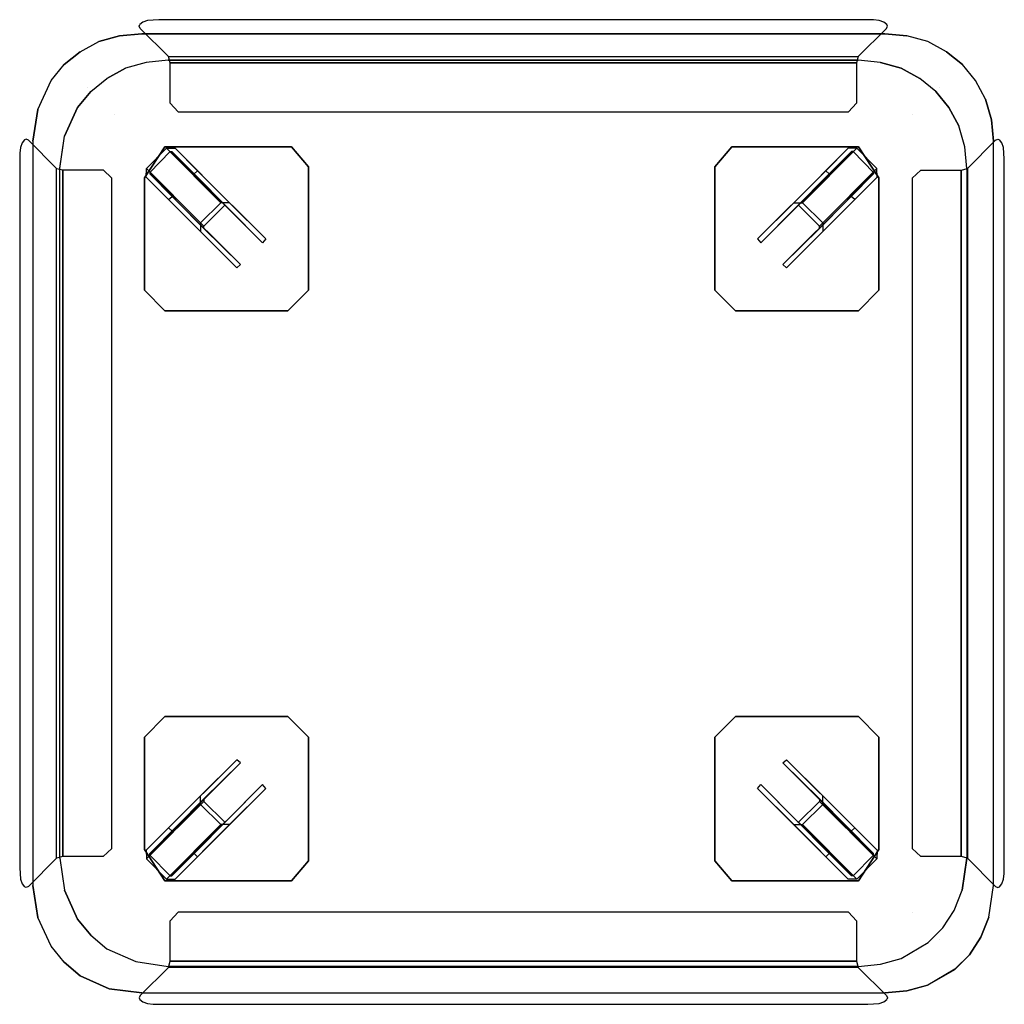
# Model space of a CAD drawing. Units: centimetres. Extents: x -13 to 445, y -1 to 82.
# Drawn here: x 155 to 215, y 20 to 80 of the extents above; entities that cross this region are included whole.
import ezdxf

# ---------------------------------------------------------------- set-up
doc = ezdxf.new("R2010")
doc.units = ezdxf.units.CM
doc.header["$MEASUREMENT"] = 0
doc.layers.add('72_NURUS_INSERT', color=7, linetype='Continuous')

# ---------------------------------------------------------------- blocks, each defined once
blk = doc.blocks.new('72NURUS_EDG_D3_EDG200_M')
for points, invisible_edges in [([(-0.00374, 0.09058, 0.30209), (-0.00438, 0.09204, 0.30534), (-0.00392, 0.09302, 0.30888), (0.00198, 0.09326, 0.30955)], 12), ([(0.00069, 0.09546, 0.31494), (-0.00215, 0.09449, 0.31229), (-0.00392, 0.09302, 0.30888), (0.00198, 0.09326, 0.30955)], 12), ([(0.01347, 0.07349, 0.25477), (-0.00374, 0.09058, 0.30209), (0.45103, 0.09058, 0.30209), (0.43382, 0.07349, 0.25477)], 10), ([(0.45104, 0.09058, 0.30209), (0.43968, 0.09595, 0.31701), (0.00761, 0.09595, 0.31701), (-0.00366, 0.09058, 0.30209)], 13), ([(0.00761, 0.09595, 0.31701), (0.00069, 0.09546, 0.31494), (0.00198, 0.09326, 0.30955), (0.00761, 0.09595, 0.31701)], 6), ([(0.44658, 0.09546, 0.31496), (0.44316, 0.09595, 0.31653), (0.43968, 0.09595, 0.31701), (0.44536, 0.09327, 0.30955)], 12), ([(0.45119, 0.09302, 0.30893), (0.44945, 0.09449, 0.31229), (0.44658, 0.09546, 0.31496), (0.44536, 0.09326, 0.30955)], 12), ([(0.45104, 0.09058, 0.30209), (0.45167, 0.09204, 0.30554), (0.45119, 0.09302, 0.30893), (0.44536, 0.09326, 0.30955)], 12), ([(0.43284, 0.06958, 0.25213), (0.43284, 0.04517, 0.25213), (0.01445, 0.04517, 0.25213), (0.01445, 0.06958, 0.25213)], 2), ([(0.01445, 0.04517, 0.25213), (0.01942, 0.0398, 0.25213), (0.42787, 0.0398, 0.25213), (0.43284, 0.04517, 0.25213)], 8), ([(-0.07179, 0.02257, 0.30209), (-0.07716, 0.01122, 0.31701), (-0.07716, -0.42085, 0.31701), (-0.07179, -0.43212, 0.30209)], 13), ([(-0.07667, 0.01812, 0.31496), (-0.07716, 0.0147, 0.31653), (-0.07716, 0.01122, 0.31701), (-0.07448, 0.0169, 0.30955)], 12), ([(-0.07423, 0.02272, 0.30893), (-0.0757, 0.02098, 0.31229), (-0.07667, 0.01812, 0.31496), (-0.07448, 0.0169, 0.30955)], 12), ([(-0.07179, 0.02258, 0.30209), (-0.07326, 0.02321, 0.30554), (-0.07423, 0.02272, 0.30893), (-0.07448, 0.0169, 0.30955)], 12), ([(-0.0547, -0.41499, 0.25477), (-0.07179, -0.4322, 0.30209), (-0.07179, 0.02257, 0.30209), (-0.0547, 0.00536, 0.25477)], 10), ([(0.01129, 0.01855, 0.25477), (-0.00119, -0.00049, 0.25477), (-0.00119, -0.06885, 0.25477), (0.01129, -0.08154, 0.25477)], 8), ([(0.01129, -0.08154, 0.25477), (0.0863, -0.08154, 0.25477), (0.08853, 0.01855, 0.25477), (0.01129, 0.01855, 0.25477)], 10), ([(0.09879, -0.06885, 0.25477), (0.0863, -0.08154, 0.25477), (0.08853, 0.01855, 0.25477), (0.09879, 0.00635, 0.25477)], 2), ([(0.34653, -0.06885, 0.25477), (0.35901, -0.08154, 0.25477), (0.35678, 0.01855, 0.25477), (0.34653, 0.00635, 0.25477)], 2), ([(0.43402, -0.08154, 0.25477), (0.35901, -0.08154, 0.25477), (0.35678, 0.01855, 0.25477), (0.43402, 0.01855, 0.25477)], 10), ([(0.43402, 0.01855, 0.25477), (0.4465, -0.00049, 0.25477), (0.4465, -0.06885, 0.25477), (0.43402, -0.08154, 0.25477)], 8), ([(0.50041, 0.00534, 0.25477), (0.5175, 0.02255, 0.30209), (0.5175, -0.43222, 0.30209), (0.50041, -0.41501, 0.25477)], 10), ([(0.5175, 0.02255, 0.30209), (0.51897, 0.02319, 0.30534), (0.51995, 0.02274, 0.30888), (0.52019, 0.01683, 0.30955)], 12), ([(0.51751, -0.43222, 0.30209), (0.52287, -0.42087, 0.31701), (0.52287, 0.0112, 0.31701), (0.5175, 0.02247, 0.30209)], 13), ([(0.52239, 0.01813, 0.31494), (0.52141, 0.02097, 0.31229), (0.51995, 0.02274, 0.30888), (0.52019, 0.01683, 0.30955)], 12), ([(0.52287, 0.0112, 0.31701), (0.52239, 0.01813, 0.31494), (0.52019, 0.01684, 0.30955), (0.52287, 0.0112, 0.31701)], 6), ([(-0.05079, 0.00438, 0.25213), (-0.02638, 0.00438, 0.25213), (-0.02638, -0.41401, 0.25213), (-0.05079, -0.41401, 0.25213)], 2), ([(-0.02638, -0.41401, 0.25213), (-0.02101, -0.40904, 0.25213), (-0.02101, -0.00059, 0.25213), (-0.02638, 0.00438, 0.25213)], 8), ([(0.47209, 0.00436, 0.25213), (0.46672, -0.00061, 0.25213), (0.46672, -0.40906, 0.25213), (0.47209, -0.41403, 0.25213)], 8), ([(0.49651, -0.41403, 0.25213), (0.47209, -0.41403, 0.25213), (0.47209, 0.00436, 0.25213), (0.49651, 0.00436, 0.25213)], 2), ([(0.01129, -0.42871, 0.25477), (-0.00119, -0.40967, 0.25477), (-0.00119, -0.34131, 0.25477), (0.01129, -0.32861, 0.25477)], 8), ([(0.01129, -0.32861, 0.25477), (0.0863, -0.32861, 0.25477), (0.08853, -0.42871, 0.25477), (0.01129, -0.42871, 0.25477)], 10), ([(0.09879, -0.34131, 0.25477), (0.0863, -0.32861, 0.25477), (0.08853, -0.42871, 0.25477), (0.09879, -0.4165, 0.25477)], 2), ([(0.34653, -0.34131, 0.25477), (0.35901, -0.32861, 0.25477), (0.35678, -0.42871, 0.25477), (0.34653, -0.4165, 0.25477)], 2), ([(0.43402, -0.32861, 0.25477), (0.35901, -0.32861, 0.25477), (0.35678, -0.42871, 0.25477), (0.43402, -0.42871, 0.25477)], 10), ([(0.43402, -0.42871, 0.25477), (0.4465, -0.40967, 0.25477), (0.4465, -0.34131, 0.25477), (0.43402, -0.32861, 0.25477)], 8), ([(-0.07716, -0.42085, 0.31701), (-0.07667, -0.42778, 0.31494), (-0.07448, -0.42648, 0.30955), (-0.07716, -0.42085, 0.31701)], 6), ([(0.52239, -0.42776, 0.31496), (0.52287, -0.42435, 0.31653), (0.52287, -0.42087, 0.31701), (0.52019, -0.42655, 0.30955)], 12), ([(-0.07667, -0.42778, 0.31494), (-0.0757, -0.43061, 0.31229), (-0.07423, -0.43238, 0.30888), (-0.07448, -0.42648, 0.30955)], 12), ([(-0.07179, -0.4322, 0.30209), (-0.07326, -0.43284, 0.30534), (-0.07423, -0.43238, 0.30888), (-0.07448, -0.42648, 0.30955)], 12), ([(0.5175, -0.43223, 0.30209), (0.51897, -0.43286, 0.30554), (0.51995, -0.43237, 0.30893), (0.52019, -0.42654, 0.30955)], 12), ([(0.51995, -0.43237, 0.30893), (0.52141, -0.43063, 0.31229), (0.52239, -0.42776, 0.31496), (0.52019, -0.42654, 0.30955)], 12), ([(0.43285, -0.45324, 0.25214), (0.42787, -0.44787, 0.25214), (0.01942, -0.44787, 0.25214), (0.01445, -0.45324, 0.25214)], 8), ([(0.01445, -0.47765, 0.25214), (0.01445, -0.45324, 0.25214), (0.43285, -0.45324, 0.25214), (0.43285, -0.47765, 0.25214)], 2), ([(0.43382, -0.48156, 0.25477), (0.45103, -0.49865, 0.30209), (-0.00374, -0.49865, 0.30209), (0.01347, -0.48156, 0.25477)], 10), ([(-0.00375, -0.49865, 0.30209), (-0.00438, -0.50011, 0.30554), (-0.00389, -0.50109, 0.30893), (0.00194, -0.50133, 0.30955)], 12), ([(-0.00389, -0.50109, 0.30893), (-0.00215, -0.50255, 0.3123), (0.00072, -0.50353, 0.31497), (0.00194, -0.50133, 0.30955)], 12), ([(-0.00374, -0.49865, 0.30209), (0.00761, -0.50402, 0.31701), (0.43968, -0.50402, 0.31701), (0.45095, -0.49865, 0.30209)], 13), ([(0.00072, -0.50353, 0.31497), (0.00413, -0.50402, 0.31653), (0.00761, -0.50402, 0.31701), (0.00194, -0.50133, 0.30955)], 12), ([(0.43968, -0.50402, 0.31701), (0.44661, -0.50353, 0.31494), (0.44532, -0.50133, 0.30955), (0.43968, -0.50402, 0.31701)], 6), ([(0.45103, -0.49865, 0.30209), (0.45167, -0.50011, 0.30534), (0.45122, -0.50109, 0.30889), (0.44532, -0.50133, 0.30955)], 12), ([(0.44661, -0.50353, 0.31494), (0.44945, -0.50255, 0.3123), (0.45122, -0.50109, 0.30889), (0.44532, -0.50133, 0.30955)], 12)]:
    blk.add_3dface(points, dxfattribs=dict(invisible_edges=invisible_edges))
for points in [[(0.01445, 0.06958, 0.25213), (0.01347, 0.07349, 0.25477), (0.43382, 0.07349, 0.25477), (0.43284, 0.06958, 0.25213)], [(0.01129, 0.01855, 0.25477), (-0.00119, -0.00049, 0.25477), (-0.00119, -0.00049, 0.25277), (0.01129, 0.01855, 0.25277)], [(0.08853, 0.01855, 0.25477), (0.08853, 0.01855, 0.25277), (0.01129, 0.01855, 0.25277), (0.01129, 0.01855, 0.25477)], [(0.09879, 0.00635, 0.25477), (0.09879, 0.00635, 0.25277), (0.08853, 0.01855, 0.25277), (0.08853, 0.01855, 0.25477)], [(0.34653, 0.00635, 0.25477), (0.34653, 0.00635, 0.25277), (0.35678, 0.01855, 0.25277), (0.35678, 0.01855, 0.25477)], [(0.35678, 0.01855, 0.25477), (0.35678, 0.01855, 0.25277), (0.43402, 0.01855, 0.25277), (0.43402, 0.01855, 0.25477)], [(0.43402, 0.01855, 0.25477), (0.4465, -0.00049, 0.25477), (0.4465, -0.00049, 0.25277), (0.43402, 0.01855, 0.25277)], [(0.04535, -0.01562, 0.25494), (0.03296, -0.02783, 0.25495), (0.00004, 0.0053, 0.00069), (0.01236, 0.01758, 0.00017)], [(0.04794, -0.01709, 0.25452), (0.03503, -0.02979, 0.2544), (0.00208, 0.00293, -0.00037), (0.01447, 0.01562, -0.00037)], [(0.05066, -0.01562, 0.25477), (0.04535, -0.01562, 0.25494), (0.01236, 0.01758, 0.00017), (0.01767, 0.01758)], [(0.04852, -0.01758, 0.25477), (0.04794, -0.01709, 0.25452), (0.01447, 0.01562, -0.00037), (0.01553, 0.01562)], [(0.07077, -0.04004, 0.25477), (0.02914, 0.00195), (0.01553, 0.01562), (0.04852, -0.01758, 0.25477)], [(0.07291, -0.0376, 0.25477), (0.03128, 0.00391), (0.01767, 0.01758), (0.05066, -0.01562, 0.25477)], [(0.37241, -0.0376, 0.25477), (0.41403, 0.00391), (0.42764, 0.01758), (0.39465, -0.01562, 0.25477)], [(0.37454, -0.04004, 0.25477), (0.41617, 0.00195), (0.42978, 0.01562), (0.39679, -0.01758, 0.25477)], [(0.39465, -0.01562, 0.25477), (0.39996, -0.01562, 0.25494), (0.43295, 0.01758, 0.00017), (0.42764, 0.01758)], [(0.39679, -0.01758, 0.25477), (0.39737, -0.01709, 0.25452), (0.43085, 0.01562, -0.00037), (0.42978, 0.01562)], [(0.39737, -0.01709, 0.25452), (0.41028, -0.02979, 0.2544), (0.44324, 0.00293, -0.00037), (0.43085, 0.01562, -0.00037)], [(0.39996, -0.01562, 0.25494), (0.41235, -0.02783, 0.25495), (0.44528, 0.0053, 0.00069), (0.43295, 0.01758, 0.00017)], [(0.09879, 0.00635, 0.25477), (0.09879, 0.00635, 0.25277), (0.09879, -0.06885, 0.25277), (0.09879, -0.06885, 0.25477)], [(0.34653, 0.00635, 0.25477), (0.34653, 0.00635, 0.25277), (0.34653, -0.06885, 0.25277), (0.34653, -0.06885, 0.25477)], [(-0.05079, -0.41401, 0.25213), (-0.0547, -0.41499, 0.25477), (-0.0547, 0.00536, 0.25477), (-0.05079, 0.00438, 0.25213)], [(0.03296, -0.02783, 0.25494), (0.03299, -0.0332, 0.25477), (0, 0), (0.00004, 0.0053, 0.00069)], [(0.01361, -0.01367), (0, 0), (0.03299, -0.0332, 0.25477), (0.05524, -0.05518, 0.25477)], [(0.0351, -0.03125, 0.25477), (0.03503, -0.02979, 0.2544), (0.00208, 0.00293, -0.00037), (0.00211, 0.00195)], [(0.01572, -0.01172), (0.00211, 0.00195), (0.0351, -0.03125, 0.25477), (0.05734, -0.05322, 0.25477)], [(0.07291, -0.0376, 0.25477), (0.07077, -0.04004, 0.25477), (0.02914, 0.00195), (0.03128, 0.00391)], [(0.37241, -0.0376, 0.25477), (0.37454, -0.04004, 0.25477), (0.41617, 0.00195), (0.41403, 0.00391)], [(0.4296, -0.01172), (0.44321, 0.00195), (0.41022, -0.03125, 0.25477), (0.38797, -0.05322, 0.25477)], [(0.4317, -0.01367), (0.44531, 0), (0.41232, -0.0332, 0.25477), (0.39008, -0.05518, 0.25477)], [(0.41022, -0.03125, 0.25477), (0.41028, -0.02979, 0.2544), (0.44324, 0.00293, -0.00037), (0.44321, 0.00195)], [(0.41235, -0.02783, 0.25494), (0.41232, -0.0332, 0.25477), (0.44531, 0), (0.44528, 0.0053, 0.00069)], [(0.49651, 0.00436, 0.25213), (0.50041, 0.00534, 0.25477), (0.50041, -0.41501, 0.25477), (0.49651, -0.41403, 0.25213)], [(-0.00119, -0.00049, 0.25477), (-0.00119, -0.00049, 0.25277), (-0.00119, -0.06885, 0.25277), (-0.00119, -0.06885, 0.25477)], [(0.4465, -0.00049, 0.25477), (0.4465, -0.00049, 0.25277), (0.4465, -0.06885, 0.25277), (0.4465, -0.06885, 0.25477)], [(0.05734, -0.05322, 0.25477), (0.05524, -0.05518, 0.25477), (0.01361, -0.01367), (0.01572, -0.01172)], [(0.38797, -0.05322, 0.25477), (0.39008, -0.05518, 0.25477), (0.4317, -0.01367), (0.4296, -0.01172)], [(-0.00119, -0.06885, 0.25477), (-0.00119, -0.06885, 0.25277), (0.01129, -0.08154, 0.25277), (0.01129, -0.08154, 0.25477)], [(0.0863, -0.08154, 0.25477), (0.0863, -0.08154, 0.25277), (0.09879, -0.06885, 0.25277), (0.09879, -0.06885, 0.25477)], [(0.35901, -0.08154, 0.25477), (0.35901, -0.08154, 0.25277), (0.34653, -0.06885, 0.25277), (0.34653, -0.06885, 0.25477)], [(0.4465, -0.06885, 0.25477), (0.4465, -0.06885, 0.25277), (0.43402, -0.08154, 0.25277), (0.43402, -0.08154, 0.25477)], [(0.0863, -0.08154, 0.25477), (0.0863, -0.08154, 0.25277), (0.01129, -0.08154, 0.25277), (0.01129, -0.08154, 0.25477)], [(0.35901, -0.08154, 0.25477), (0.35901, -0.08154, 0.25277), (0.43402, -0.08154, 0.25277), (0.43402, -0.08154, 0.25477)], [(-0.00119, -0.34131, 0.25477), (-0.00119, -0.34131, 0.25277), (0.01129, -0.32861, 0.25277), (0.01129, -0.32861, 0.25477)], [(0.0863, -0.32861, 0.25477), (0.0863, -0.32861, 0.25277), (0.01129, -0.32861, 0.25277), (0.01129, -0.32861, 0.25477)], [(0.0863, -0.32861, 0.25477), (0.0863, -0.32861, 0.25277), (0.09879, -0.34131, 0.25277), (0.09879, -0.34131, 0.25477)], [(0.35901, -0.32861, 0.25477), (0.35901, -0.32861, 0.25277), (0.34653, -0.34131, 0.25277), (0.34653, -0.34131, 0.25477)], [(0.35901, -0.32861, 0.25477), (0.35901, -0.32861, 0.25277), (0.43402, -0.32861, 0.25277), (0.43402, -0.32861, 0.25477)], [(0.4465, -0.34131, 0.25477), (0.4465, -0.34131, 0.25277), (0.43402, -0.32861, 0.25277), (0.43402, -0.32861, 0.25477)], [(-0.00119, -0.40967, 0.25477), (-0.00119, -0.40967, 0.25277), (-0.00119, -0.34131, 0.25277), (-0.00119, -0.34131, 0.25477)], [(0.09879, -0.4165, 0.25477), (0.09879, -0.4165, 0.25277), (0.09879, -0.34131, 0.25277), (0.09879, -0.34131, 0.25477)], [(0.34653, -0.4165, 0.25477), (0.34653, -0.4165, 0.25277), (0.34653, -0.34131, 0.25277), (0.34653, -0.34131, 0.25477)], [(0.4465, -0.40967, 0.25477), (0.4465, -0.40967, 0.25277), (0.4465, -0.34131, 0.25277), (0.4465, -0.34131, 0.25477)], [(0.01361, -0.39648), (0, -0.41016), (0.03299, -0.37695, 0.25477), (0.05524, -0.35498, 0.25477)], [(0.01572, -0.39844), (0.00211, -0.41211), (0.0351, -0.37891, 0.25477), (0.05734, -0.35693, 0.25477)], [(0.05734, -0.35693, 0.25477), (0.05524, -0.35498, 0.25477), (0.01361, -0.39648), (0.01572, -0.39844)], [(0.38797, -0.35693, 0.25477), (0.39008, -0.35498, 0.25477), (0.4317, -0.39648), (0.4296, -0.39844)], [(0.4296, -0.39844), (0.44321, -0.41211), (0.41022, -0.37891, 0.25477), (0.38797, -0.35693, 0.25477)], [(0.4317, -0.39648), (0.44531, -0.41016), (0.41232, -0.37695, 0.25477), (0.39008, -0.35498, 0.25477)], [(0.07077, -0.37012, 0.25477), (0.02914, -0.41211), (0.01553, -0.42578), (0.04852, -0.39258, 0.25477)], [(0.07291, -0.37256, 0.25477), (0.07077, -0.37012, 0.25477), (0.02914, -0.41211), (0.03128, -0.41406)], [(0.37241, -0.37256, 0.25477), (0.37454, -0.37012, 0.25477), (0.41617, -0.41211), (0.41403, -0.41406)], [(0.37454, -0.37012, 0.25477), (0.41617, -0.41211), (0.42978, -0.42578), (0.39679, -0.39258, 0.25477)], [(0.03296, -0.38232, 0.25494), (0.03299, -0.37695, 0.25477), (0, -0.41016), (0.00004, -0.41546, 0.00069)], [(0.07291, -0.37256, 0.25477), (0.03128, -0.41406), (0.01767, -0.42773), (0.05066, -0.39453, 0.25477)], [(0.37241, -0.37256, 0.25477), (0.41403, -0.41406), (0.42764, -0.42773), (0.39465, -0.39453, 0.25477)], [(0.41235, -0.38232, 0.25494), (0.41232, -0.37695, 0.25477), (0.44531, -0.41016), (0.44528, -0.41546, 0.00069)], [(0.04535, -0.39453, 0.25494), (0.03296, -0.38232, 0.25495), (0.00004, -0.41546, 0.00069), (0.01236, -0.42773, 0.00017)], [(0.0351, -0.37891, 0.25477), (0.03503, -0.38037, 0.2544), (0.00208, -0.41309, -0.00037), (0.00211, -0.41211)], [(0.04794, -0.39307, 0.25452), (0.03503, -0.38037, 0.2544), (0.00208, -0.41309, -0.00037), (0.01447, -0.42578, -0.00037)], [(0.39737, -0.39307, 0.25452), (0.41028, -0.38037, 0.2544), (0.44324, -0.41309, -0.00037), (0.43085, -0.42578, -0.00037)], [(0.39996, -0.39453, 0.25494), (0.41235, -0.38232, 0.25495), (0.44528, -0.41546, 0.00069), (0.43295, -0.42773, 0.00017)], [(0.41022, -0.37891, 0.25477), (0.41028, -0.38037, 0.2544), (0.44324, -0.41309, -0.00037), (0.44321, -0.41211)], [(0.05066, -0.39453, 0.25477), (0.04535, -0.39453, 0.25494), (0.01236, -0.42773, 0.00017), (0.01767, -0.42773)], [(0.04852, -0.39258, 0.25477), (0.04794, -0.39307, 0.25452), (0.01447, -0.42578, -0.00037), (0.01553, -0.42578)], [(0.39465, -0.39453, 0.25477), (0.39996, -0.39453, 0.25494), (0.43295, -0.42773, 0.00017), (0.42764, -0.42773)], [(0.39679, -0.39258, 0.25477), (0.39737, -0.39307, 0.25452), (0.43085, -0.42578, -0.00037), (0.42978, -0.42578)], [(0.01129, -0.42871, 0.25477), (-0.00119, -0.40967, 0.25477), (-0.00119, -0.40967, 0.25277), (0.01129, -0.42871, 0.25277)], [(0.43402, -0.42871, 0.25477), (0.4465, -0.40967, 0.25477), (0.4465, -0.40967, 0.25277), (0.43402, -0.42871, 0.25277)], [(0.09879, -0.4165, 0.25477), (0.09879, -0.4165, 0.25277), (0.08853, -0.42871, 0.25277), (0.08853, -0.42871, 0.25477)], [(0.34653, -0.4165, 0.25477), (0.34653, -0.4165, 0.25277), (0.35678, -0.42871, 0.25277), (0.35678, -0.42871, 0.25477)], [(0.08853, -0.42871, 0.25477), (0.08853, -0.42871, 0.25277), (0.01129, -0.42871, 0.25277), (0.01129, -0.42871, 0.25477)], [(0.35678, -0.42871, 0.25477), (0.35678, -0.42871, 0.25277), (0.43402, -0.42871, 0.25277), (0.43402, -0.42871, 0.25477)], [(0.43285, -0.47765, 0.25214), (0.43382, -0.48156, 0.25477), (0.01347, -0.48156, 0.25477), (0.01445, -0.47765, 0.25214)]]:
    blk.add_3dface(points)
blk = doc.blocks.new('72NURUS_EDG_D3_EDG200_W')
for points, invisible_edges in [([(-0.00273, 0.0874, 0.29977), (-0.06914, 0.02198, 0.29977), (-0.06907, -0.43166, 0.29976), (-0.00273, -0.49707, 0.29977)], 15), ([(-0.00273, 0.0874, 0.29977), (-0.01628, 0.08618, 0.29977), (-0.03591, 0.05469, 0.29977), (-0.00273, 0.0874, 0.29977)], 14), ([(-0.03591, 0.05469, 0.29977), (-0.01628, 0.08618, 0.29977), (-0.02889, 0.08276, 0.29977), (-0.03591, 0.05469, 0.29977)], 5), ([(-0.02889, 0.08276, 0.29977), (-0.01628, 0.08618, 0.29977), (-0.00005, 0.06982, 0.25477), (-0.01265, 0.06641, 0.25477)], 10), ([(-0.01628, 0.08618, 0.29977), (-0.00273, 0.0874, 0.29977), (0.01338, 0.07129, 0.25477), (-0.00005, 0.06982, 0.25477)], 10), ([(-0.00273, 0.0874, 0.29977), (0.01338, 0.07129, 0.25477), (0.43391, 0.07129, 0.25477), (0.45003, 0.0874, 0.29977)], 5), ([(-0.00273, 0.0874, 0.29977), (0.45003, 0.0874, 0.29977), (0.45003, -0.49707, 0.29977), (-0.00273, -0.49707, 0.29977)], 14), ([(0.43391, 0.07129, 0.25477), (0.45003, 0.0874, 0.29977), (0.46358, 0.08618, 0.29977), (0.44734, 0.06982, 0.25477)], 5), ([(0.45994, 0.06641, 0.25477), (0.47618, 0.08276, 0.29977), (0.46358, 0.08618, 0.29977), (0.44734, 0.06982, 0.25477)], 5), ([(0.4832, 0.05469, 0.29977), (0.46358, 0.08618, 0.29977), (0.45003, 0.0874, 0.29977), (0.4832, 0.05469, 0.29977)], 5), ([(0.51637, 0.02197, 0.29977), (0.45003, 0.0874, 0.29977), (0.45003, -0.49707, 0.29977), (0.51637, -0.43164, 0.29977)], 7), ([(0.4832, 0.05469, 0.29977), (0.47618, 0.08276, 0.29977), (0.46358, 0.08618, 0.29977), (0.4832, 0.05469, 0.29977)], 5), ([(-0.04036, 0.07642, 0.29977), (-0.02889, 0.08276, 0.29977), (-0.01265, 0.06641, 0.25477), (-0.02413, 0.06006, 0.25477)], 10), ([(-0.03591, 0.05469, 0.29977), (-0.04036, 0.07642, 0.29977), (-0.02889, 0.08276, 0.29977), (-0.03591, 0.05469, 0.29977)], 5), ([(0.45994, 0.06641, 0.25477), (0.47142, 0.06006, 0.25477), (0.48761, 0.07644, 0.29977), (0.47618, 0.08276, 0.29977)], 10), ([(0.4832, 0.05469, 0.29977), (0.48765, 0.07642, 0.29977), (0.47618, 0.08276, 0.29977), (0.4832, 0.05469, 0.29977)], 5), ([(-0.03389, 0.05225, 0.25477), (-0.02413, 0.06006, 0.25477), (-0.04036, 0.07642, 0.29977), (-0.05013, 0.0686, 0.29977)], 10), ([(-0.03591, 0.05469, 0.29977), (-0.05013, 0.0686, 0.29977), (-0.04036, 0.07642, 0.29977), (-0.03591, 0.05469, 0.29977)], 13), ([(0.48761, 0.07644, 0.29977), (0.49742, 0.0686, 0.29977), (0.48118, 0.05225, 0.25477), (0.47142, 0.06006, 0.25477)], 10), ([(0.4832, 0.05469, 0.29977), (0.49742, 0.0686, 0.29977), (0.48765, 0.07642, 0.29977), (0.4832, 0.05469, 0.29977)], 5), ([(-0.05013, 0.0686, 0.29977), (-0.03389, 0.05225, 0.25477), (-0.04183, 0.04248, 0.25477), (-0.05806, 0.05884, 0.29977)], 5), ([(-0.05806, 0.05884, 0.29977), (-0.05013, 0.0686, 0.29977), (-0.03591, 0.05469, 0.29977)], 10), ([(0.50001, 0.00537, 0.25477), (0.43391, 0.07129, 0.25477), (0.01338, 0.07129, 0.25477), (-0.05272, 0.00537, 0.25477)], 13), ([(-0.01967, 0.03833, 0.25477), (-0.02413, 0.06006, 0.25477), (-0.01265, 0.06641, 0.25477), (-0.01967, 0.03833, 0.25477)], 5), ([(0.01338, 0.07129, 0.25477), (-0.00005, 0.06982, 0.25477), (-0.01967, 0.03833, 0.25477), (0.01338, 0.07129, 0.25477)], 14), ([(-0.01967, 0.03833, 0.25477), (-0.00005, 0.06982, 0.25477), (-0.01265, 0.06641, 0.25477), (-0.01967, 0.03833, 0.25477)], 13), ([(0.46696, 0.03833, 0.25477), (0.44734, 0.06982, 0.25477), (0.43391, 0.07129, 0.25477), (0.46696, 0.03833, 0.25477)], 5), ([(0.46696, 0.03833, 0.25477), (0.45994, 0.06641, 0.25477), (0.44734, 0.06982, 0.25477), (0.46696, 0.03833, 0.25477)], 5), ([(0.46696, 0.03833, 0.25477), (0.47142, 0.06006, 0.25477), (0.45994, 0.06641, 0.25477), (0.46696, 0.03833, 0.25477)], 5), ([(0.49742, 0.0686, 0.29977), (0.48118, 0.05225, 0.25477), (0.48912, 0.04248, 0.25477), (0.50535, 0.05884, 0.29977)], 5), ([(0.50535, 0.05884, 0.29977), (0.49742, 0.0686, 0.29977), (0.4832, 0.05469, 0.29977), (0.50535, 0.05884, 0.29977)], 6), ([(-0.01967, 0.03833, 0.25477), (-0.03389, 0.05225, 0.25477), (-0.02413, 0.06006, 0.25477), (-0.01967, 0.03833, 0.25477)], 13), ([(0.46696, 0.03833, 0.25477), (0.48118, 0.05225, 0.25477), (0.47142, 0.06006, 0.25477), (0.46696, 0.03833, 0.25477)], 5), ([(-0.06914, 0.02198, 0.29977), (-0.06618, 0.04126, 0.29977), (-0.03591, 0.05469, 0.29977)], 10), ([(-0.06618, 0.04126, 0.29977), (-0.05806, 0.05884, 0.29977), (-0.04183, 0.04248, 0.25477), (-0.04994, 0.0249, 0.25477)], 10), ([(-0.06618, 0.04126, 0.29977), (-0.05806, 0.05884, 0.29977), (-0.03591, 0.05469, 0.29977), (-0.06618, 0.04126, 0.29977)], 14), ([(0.51134, 0.04761, 0.29977), (0.50535, 0.05884, 0.29977), (0.4832, 0.05469, 0.29977), (0.51134, 0.04761, 0.29977)], 6), ([(0.51637, 0.02197, 0.29977), (0.51503, 0.03491, 0.29977), (0.4832, 0.05469, 0.29977), (0.51637, 0.02197, 0.29977)], 6), ([(0.51503, 0.03491, 0.29977), (0.51134, 0.04761, 0.29977), (0.4832, 0.05469, 0.29977), (0.51503, 0.03491, 0.29977)], 6), ([(0.51134, 0.04761, 0.29977), (0.50535, 0.05884, 0.29977), (0.48912, 0.04248, 0.25477), (0.4951, 0.03125, 0.25477)], 10), ([(-0.04183, 0.04248, 0.25477), (-0.03389, 0.05225, 0.25477), (-0.01967, 0.03833, 0.25477)], 10), ([(0.48912, 0.04248, 0.25477), (0.48118, 0.05225, 0.25477), (0.46696, 0.03833, 0.25477), (0.48912, 0.04248, 0.25477)], 6), ([(-0.04994, 0.0249, 0.25477), (-0.04183, 0.04248, 0.25477), (-0.01967, 0.03833, 0.25477), (-0.04994, 0.0249, 0.25477)], 14), ([(0.4951, 0.03125, 0.25477), (0.48912, 0.04248, 0.25477), (0.46696, 0.03833, 0.25477), (0.4951, 0.03125, 0.25477)], 6), ([(0.51134, 0.04761, 0.29977), (0.51503, 0.03491, 0.29977), (0.49879, 0.01855, 0.25477), (0.4951, 0.03125, 0.25477)], 10), ([(-0.05268, 0.00541, 0.25477), (-0.04994, 0.0249, 0.25477), (-0.06618, 0.04126, 0.29977), (-0.06914, 0.02198, 0.29977)], 10), ([(-0.05272, 0.00537, 0.25477), (-0.04994, 0.0249, 0.25477), (-0.01967, 0.03833, 0.25477)], 14), ([(0.50001, 0.00537, 0.25477), (0.49879, 0.01855, 0.25477), (0.46696, 0.03833, 0.25477), (0.50001, 0.00537, 0.25477)], 6), ([(0.49879, 0.01855, 0.25477), (0.4951, 0.03125, 0.25477), (0.46696, 0.03833, 0.25477), (0.49879, 0.01855, 0.25477)], 6), ([(0.51637, 0.02197, 0.29977), (0.50001, 0.00537, 0.25477), (0.49879, 0.01855, 0.25477), (0.51503, 0.03491, 0.29977)], 5), ([(-0.06907, -0.43166, 0.29976), (-0.05272, -0.41504, 0.25477), (-0.05268, 0.00541, 0.25477), (-0.06914, 0.02198, 0.29977)], 5), ([(0.51637, 0.02197, 0.29977), (0.50001, 0.00537, 0.25477), (0.50001, -0.41504, 0.25477), (0.51637, -0.43164, 0.29977)], 5), ([(-0.05272, -0.41504, 0.25477), (-0.05272, 0.00537, 0.25477), (0.50001, 0.00537, 0.25477), (0.50001, -0.41504, 0.25477)], 10), ([(-0.06603, -0.45108, 0.29977), (-0.06907, -0.43166, 0.29976), (-0.05272, -0.41504, 0.25477), (-0.04994, -0.43457, 0.25477)], 10), ([(-0.05272, -0.41504, 0.25477), (0.01338, -0.48096, 0.25477), (0.43391, -0.48096, 0.25477), (0.50001, -0.41504, 0.25477)], 13), ([(-0.05272, -0.41504, 0.25477), (-0.04994, -0.43457, 0.25477), (-0.01982, -0.44785, 0.25477), (-0.05272, -0.41504, 0.25477)], 6), ([(0.46696, -0.448, 0.25477), (0.49724, -0.43457, 0.25477), (0.50001, -0.41504, 0.25477), (0.46696, -0.448, 0.25477)], 5), ([(0.50001, -0.41504, 0.25477), (0.49724, -0.43457, 0.25477), (0.51347, -0.45093, 0.29976), (0.51637, -0.43164, 0.29977)], 10), ([(-0.06907, -0.43166, 0.29976), (-0.06603, -0.45108, 0.29977), (-0.03591, -0.46436, 0.29977), (-0.06907, -0.43166, 0.29976)], 14), ([(0.48332, -0.4646, 0.29977), (0.51347, -0.45093, 0.29976), (0.51637, -0.43164, 0.29977), (0.48332, -0.4646, 0.29977)], 5), ([(-0.05791, -0.46866, 0.29977), (-0.06603, -0.45108, 0.29977), (-0.04994, -0.43457, 0.25477), (-0.04183, -0.45215, 0.25477)], 10), ([(-0.04994, -0.43457, 0.25477), (-0.01982, -0.44785, 0.25477), (-0.04183, -0.45215, 0.25477), (-0.04994, -0.43457, 0.25477)], 3), ([(0.46696, -0.448, 0.25477), (0.49238, -0.44678, 0.25477), (0.49724, -0.43457, 0.25477), (0.46696, -0.448, 0.25477)], 5), ([(0.51347, -0.45093, 0.29976), (0.50862, -0.46313, 0.29976), (0.49238, -0.44678, 0.25477), (0.49724, -0.43457, 0.25477)], 10), ([(-0.04183, -0.45215, 0.25477), (-0.01982, -0.44785, 0.25477), (-0.03389, -0.46191, 0.25477), (-0.04183, -0.45215, 0.25477)], 11), ([(-0.03389, -0.46191, 0.25477), (-0.02413, -0.47021, 0.25477), (-0.01982, -0.44785, 0.25477), (-0.03389, -0.46191, 0.25477)], 6), ([(-0.02413, -0.47021, 0.25477), (-0.00646, -0.47803, 0.25477), (-0.01982, -0.44785, 0.25477), (-0.02413, -0.47021, 0.25477)], 14), ([(-0.00646, -0.47803, 0.25477), (0.01338, -0.48096, 0.25477), (-0.01982, -0.44785, 0.25477)], 14), ([(0.43391, -0.48096, 0.25477), (0.44734, -0.47949, 0.25477), (0.46696, -0.448, 0.25477), (0.43391, -0.48096, 0.25477)], 6), ([(0.44734, -0.47949, 0.25477), (0.45994, -0.47607, 0.25477), (0.46696, -0.448, 0.25477), (0.44734, -0.47949, 0.25477)], 6), ([(0.45994, -0.47607, 0.25477), (0.47655, -0.46631, 0.25477), (0.46696, -0.448, 0.25477), (0.45994, -0.47607, 0.25477)], 6), ([(0.46696, -0.448, 0.25477), (0.48537, -0.45752, 0.25477), (0.49238, -0.44678, 0.25477), (0.46696, -0.448, 0.25477)], 5), ([(0.47655, -0.46631, 0.25477), (0.46696, -0.448, 0.25477), (0.48537, -0.45752, 0.25477), (0.47655, -0.46631, 0.25477)], 3), ([(0.50862, -0.46313, 0.29976), (0.5016, -0.47388, 0.29976), (0.48537, -0.45752, 0.25477), (0.49238, -0.44678, 0.25477)], 10), ([(-0.06603, -0.45108, 0.29977), (-0.03591, -0.46436, 0.29977), (-0.05791, -0.46866, 0.29977), (-0.06603, -0.45108, 0.29977)], 3), ([(-0.04997, -0.47842, 0.29977), (-0.05791, -0.46866, 0.29977), (-0.04183, -0.45215, 0.25477), (-0.03389, -0.46191, 0.25477)], 10), ([(0.48332, -0.4646, 0.29977), (0.50862, -0.46313, 0.29976), (0.51347, -0.45093, 0.29976), (0.48332, -0.4646, 0.29977)], 5), ([(-0.04021, -0.48672, 0.29977), (-0.04997, -0.47842, 0.29977), (-0.03389, -0.46191, 0.25477), (-0.02413, -0.47021, 0.25477)], 10), ([(0.5016, -0.47388, 0.29976), (0.49278, -0.48267, 0.29976), (0.47655, -0.46631, 0.25477), (0.48537, -0.45752, 0.25477)], 10), ([(-0.05791, -0.46866, 0.29977), (-0.03591, -0.46436, 0.29977), (-0.04997, -0.47842, 0.29977), (-0.05791, -0.46866, 0.29977)], 11), ([(-0.04997, -0.47842, 0.29977), (-0.04021, -0.48672, 0.29977), (-0.03591, -0.46436, 0.29977), (-0.04997, -0.47842, 0.29977)], 6), ([(-0.04021, -0.48672, 0.29977), (-0.02254, -0.49454, 0.29977), (-0.03591, -0.46436, 0.29977), (-0.04021, -0.48672, 0.29977)], 6), ([(-0.02254, -0.49454, 0.29977), (-0.00273, -0.49707, 0.29977), (-0.03591, -0.46436, 0.29977)], 14), ([(0.45003, -0.49707, 0.29977), (0.46358, -0.49585, 0.29976), (0.48332, -0.4646, 0.29977), (0.45003, -0.49707, 0.29977)], 6), ([(0.49278, -0.48267, 0.29976), (0.47618, -0.49243, 0.29976), (0.45994, -0.47607, 0.25477), (0.47655, -0.46631, 0.25477)], 10), ([(0.46358, -0.49585, 0.29976), (0.47616, -0.49244, 0.29976), (0.48332, -0.4646, 0.29977), (0.46358, -0.49585, 0.29976)], 6), ([(0.47616, -0.49244, 0.29976), (0.49272, -0.48273, 0.29976), (0.48332, -0.4646, 0.29977), (0.47616, -0.49244, 0.29976)], 6), ([(0.48332, -0.4646, 0.29977), (0.5016, -0.47388, 0.29976), (0.50862, -0.46313, 0.29976), (0.48332, -0.4646, 0.29977)], 5), ([(0.49272, -0.48273, 0.29976), (0.48332, -0.4646, 0.29977), (0.5016, -0.47388, 0.29976), (0.49272, -0.48273, 0.29976)], 3), ([(-0.02254, -0.49454, 0.29977), (-0.04021, -0.48672, 0.29977), (-0.02413, -0.47021, 0.25477), (-0.00646, -0.47803, 0.25477)], 14), ([(-0.00273, -0.49707, 0.29977), (-0.02254, -0.49454, 0.29977), (-0.00646, -0.47803, 0.25477), (0.01338, -0.48096, 0.25477)], 10), ([(0.46358, -0.49585, 0.29976), (0.45003, -0.49707, 0.29977), (0.43391, -0.48096, 0.25477), (0.44734, -0.47949, 0.25477)], 10), ([(0.47618, -0.49243, 0.29976), (0.46358, -0.49585, 0.29976), (0.44734, -0.47949, 0.25477), (0.45994, -0.47607, 0.25477)], 10), ([(0.45003, -0.49707, 0.29977), (0.43391, -0.48096, 0.25477), (0.01338, -0.48096, 0.25477), (-0.00273, -0.49707, 0.29977)], 5)]:
    blk.add_3dface(points, dxfattribs=dict(invisible_edges=invisible_edges))
blk = doc.blocks.new('Edgar_Sq 60x60')
at = {"layer": '72_NURUS_INSERT', "color": 0, "xscale": 100, "yscale": 100, "zscale": 100}
for name in ['72NURUS_EDG_D3_EDG200_M', '72NURUS_EDG_D3_EDG200_W']:
    blk.add_blockref(name, (-0.004, 41.546, -0.069), dxfattribs=at)

msp = doc.modelspace()

# ---------------------------------------------------------------- block references
at = {"layer": '72_NURUS_INSERT'}
msp.add_blockref('Edgar_Sq 60x60', (162.559, 28.447, -29.729), dxfattribs=at)

doc.saveas('drawing.dxf')
